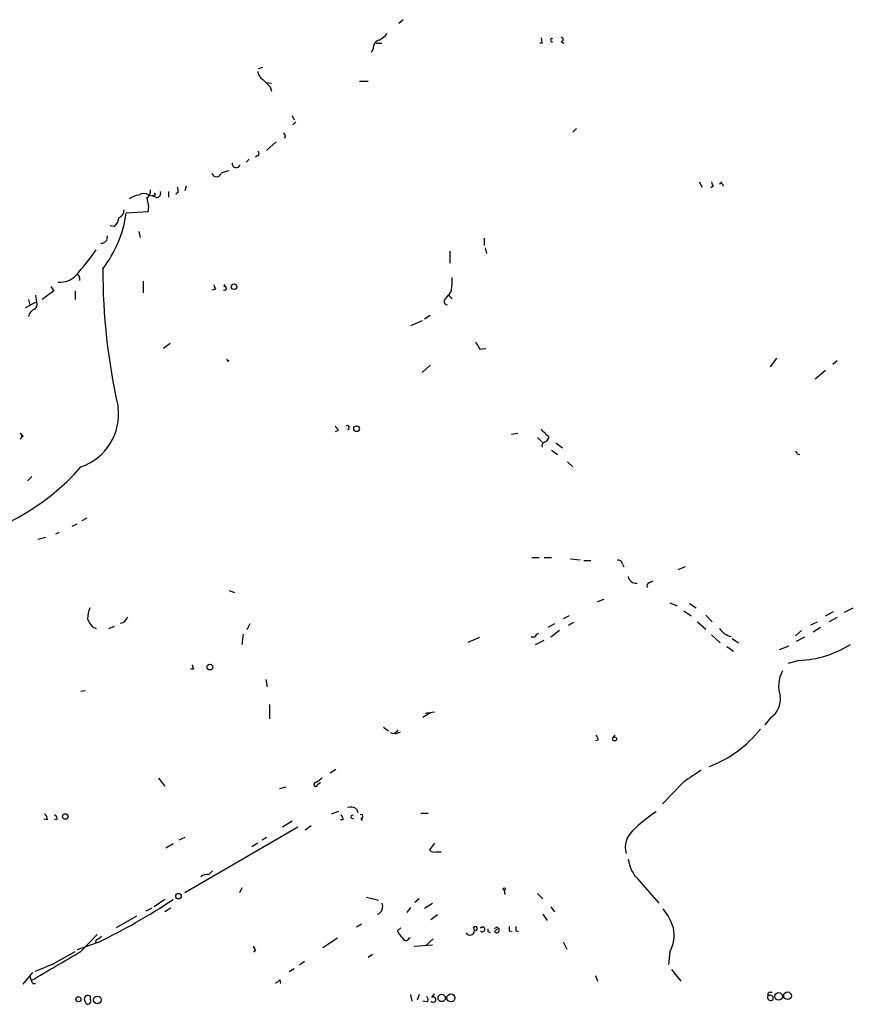
# Model space of a CAD drawing. Extents: x 1 to 872, y 8 to 874.
# Drawn here: x 591 to 688, y 53 to 167 of the extents above; entities that cross this region are included whole.
import ezdxf

# ---------------------------------------------------------------- set-up
doc = ezdxf.new("R2010")
doc.units = 0
doc.header["$MEASUREMENT"] = 0
doc.layers.add('MAIN', color=5, linetype='CONTINUOUS')

msp = doc.modelspace()

# ---------------------------------------------------------------- linework, layer by layer
at = {"layer": 'MAIN'}
for p, q in [((635.5927, 166.7086), (635.0847, 166.2853)), ((632.1213, 163.3219), (631.8673, 162.8986)), ((632.46, 163.9993), (633.1373, 163.9993)), ((651.6793, 163.9993), (651.4253, 163.9993)), ((653.8807, 164.1686), (654.2193, 163.9993)), ((618.8287, 161.0359), (619.3367, 161.2053)), ((619.6753, 159.4273), (620.3527, 159.3426)), ((620.1833, 158.9193), (620.3527, 158.4113)), ((630.5127, 159.5966), (631.5287, 159.5966)), ((622.7233, 155.6173), (622.9773, 155.1093)), ((623.1467, 154.8553), (622.808, 154.5166)), ((655.6587, 154.0933), (655.2353, 153.6699)), ((621.9613, 153.1619), (621.792, 152.9926)), ((620.8607, 152.5693), (619.76, 151.5533)), ((618.744, 150.9606), (618.49, 150.7913)), ((617.728, 150.5373), (617.3893, 150.1986)), ((610.4467, 147.4046), (610.2773, 146.8966)), ((669.8827, 147.9126), (670.2213, 147.3199)), ((671.4913, 147.4046), (671.2373, 147.2353)), ((672.2533, 147.6586), (672.5073, 147.9126)), ((606.1287, 146.3886), (606.552, 146.3039)), ((606.7213, 146.3886), (606.552, 146.3039)), ((607.06, 146.0499), (606.552, 146.3039)), ((608.4147, 146.8119), (608.4147, 146.1346)), ((609.5153, 146.7273), (609.2613, 146.4733)), ((606.044, 144.4413), (603.504, 144.2719)), ((602.1493, 142.7479), (601.6413, 142.8326)), ((604.9433, 142.1553), (605.1127, 141.4779)), ((644.9907, 141.3933), (644.9907, 140.5466)), ((641.0113, 139.8693), (641.0113, 138.5146)), ((645.0753, 140.2926), (645.2447, 139.6153)), ((594.7833, 135.8053), (595.122, 135.2973)), ((598.0853, 136.8213), (598.0853, 136.4826)), ((605.4513, 136.3979), (605.4513, 135.0433)), ((614.8493, 135.8053), (614.934, 136.0593)), ((593.0053, 134.7893), (593.09, 134.0273)), ((595.122, 135.2973), (593.7673, 134.2813)), ((597.5773, 135.2973), (597.5773, 134.2813)), ((613.8333, 135.4666), (613.41, 135.3819)), ((640.5033, 134.3659), (640.842, 134.7893)), ((641.1807, 135.3819), (640.842, 134.7893)), ((640.842, 134.7893), (641.2653, 134.3659)), ((591.82, 133.3499), (593.09, 134.0273)), ((592.1587, 134.2813), (592.328, 133.6886)), ((638.7253, 132.4186), (638.048, 131.9953)), ((637.794, 131.8259), (636.4393, 131.2333)), ((608.584, 129.2013), (607.822, 128.6086)), ((644.4827, 128.5239), (645.16, 128.6086)), ((615.2727, 127.0846), (615.442, 127.2539)), ((638.7253, 126.6613), (637.794, 125.8146)), ((678.8573, 127.5079), (678.0953, 126.4919)), ((685.8847, 127.1693), (685.3767, 126.7459)), ((684.53, 126.0686), (683.3447, 125.0526)), ((591.2273, 118.7873), (591.566, 118.3639)), ((628.0573, 119.1259), (627.7187, 118.9566)), ((648.1233, 118.7026), (648.8853, 118.7873)), ((651.1713, 118.2793), (651.764, 117.6866)), ((652.4413, 118.4486), (652.4413, 118.1946)), ((653.288, 117.6866), (654.05, 117.0939)), ((652.78, 116.8399), (653.4573, 116.3319)), ((681.228, 116.4166), (681.5667, 116.3319)), ((654.6427, 115.4853), (655.2353, 114.8926)), ((592.582, 113.7919), (592.074, 113.2839)), ((598.932, 108.9659), (598.3393, 108.6273)), ((595.7147, 107.2726), (595.2913, 107.1033)), ((597.2387, 108.0346), (597.8313, 108.2886)), ((593.2593, 106.5106), (594.1907, 106.7646)), ((650.494, 104.3939), (651.3407, 104.3939)), ((651.9333, 104.3939), (652.78, 104.3939)), ((654.9813, 104.2246), (656.082, 104.1399)), ((656.5053, 104.0553), (657.352, 104.0553)), ((660.9927, 103.6319), (661.162, 103.2933)), ((668.274, 103.2933), (667.4273, 102.9546)), ((664.1253, 101.5153), (664.5487, 101.6846)), ((615.442, 100.5839), (616.0347, 100.3299)), ((658.114, 99.3139), (658.876, 99.5679)), ((666.496, 99.1446), (667.3427, 98.8059)), ((668.1047, 98.2133), (668.9513, 97.6206)), ((668.782, 99.0599), (669.544, 98.5519)), ((684.53, 97.6206), (685.4613, 98.1286)), ((686.7313, 98.0439), (687.7473, 98.5519)), ((654.812, 97.6206), (654.1347, 97.2819)), ((670.6447, 97.7053), (671.4067, 96.9433)), ((685.8847, 97.4513), (684.9533, 96.9433)), ((599.6093, 96.3506), (600.0327, 96.1813)), ((601.472, 96.1813), (602.1493, 96.4353)), ((617.8127, 96.6893), (617.474, 96.0119)), ((653.1187, 96.6893), (652.3567, 96.2659)), ((653.7113, 95.9273), (652.6953, 95.1653)), ((655.32, 96.8586), (654.7273, 96.5199)), ((669.7133, 96.9433), (670.6447, 96.0966)), ((681.736, 95.9273), (681.0587, 95.3346)), ((682.8367, 96.6046), (683.5987, 96.9433)), ((683.9373, 96.2659), (683.0907, 95.7579)), ((617.0507, 95.5039), (616.8813, 94.3186)), ((643.128, 94.5726), (644.4827, 95.1653)), ((650.8327, 95.1653), (650.4093, 95.1653)), ((650.9173, 94.3186), (651.9333, 94.8266)), ((671.322, 95.4193), (672.338, 94.4879)), ((673.6927, 94.9959), (674.4547, 94.4879)), ((682.0747, 95.1653), (681.1433, 94.6573)), ((673.1, 94.0646), (673.862, 93.5566)), ((679.196, 93.7259), (680.2967, 94.1493)), ((681.482, 92.4559), (680.212, 92.1173)), ((611.2933, 91.4399), (610.9547, 91.4399)), ((619.6753, 90.2546), (619.8447, 89.4079)), ((598.2547, 88.8999), (598.7627, 88.9846)), ((620.0987, 87.3759), (620.0987, 85.6826)), ((638.81, 86.4446), (637.8787, 85.8519)), ((638.1327, 86.3599), (639.2333, 86.5293)), ((678.18, 85.8519), (677.5027, 85.0053)), ((633.3067, 84.7513), (633.8993, 84.3279)), ((634.4073, 83.9893), (634.1533, 84.0739)), ((635.254, 84.1586), (634.6613, 83.9046)), ((659.892, 83.4813), (660.146, 83.8199)), ((658.1987, 83.2273), (657.86, 83.1426)), ((607.2293, 78.8246), (607.9913, 77.8933)), ((627.8033, 79.8406), (627.126, 79.4173)), ((621.284, 77.6393), (622.046, 77.8086)), ((625.6867, 78.1473), (626.0253, 78.3166)), ((668.1047, 78.4013), (665.6493, 75.8613)), ((627.2953, 74.6759), (628.142, 75.0146)), ((630.174, 75.2686), (630.3433, 74.8453)), ((630.682, 74.1679), (630.8513, 73.9139)), ((637.6247, 74.7606), (638.4713, 74.7606)), ((594.36, 73.9986), (593.9367, 74.0833)), ((595.4607, 73.9986), (595.2067, 74.0833)), ((623.4007, 73.1519), (610.2773, 65.5319)), ((622.7233, 73.8293), (621.6227, 73.1519)), ((624.9247, 73.3213), (624.2473, 72.8133)), ((628.65, 73.9986), (628.3113, 73.9986)), ((610.2773, 71.9666), (609.6, 71.6279)), ((619.76, 71.9666), (619.252, 71.6279)), ((608.9227, 71.2046), (608.076, 70.6966)), ((618.744, 71.2893), (618.0667, 70.8659)), ((639.2333, 71.2893), (638.6407, 70.5273)), ((639.4027, 70.2733), (639.9953, 70.2733)), ((613.0713, 67.6486), (613.4947, 68.0719)), ((662.8553, 67.0559), (665.226, 64.3466)), ((616.8813, 66.1246), (616.6273, 65.5319)), ((647.2767, 65.8706), (647.3613, 65.3626)), ((651.1713, 65.4473), (651.764, 64.8546)), ((607.9913, 64.7699), (606.7213, 63.9233)), ((631.3593, 65.0239), (632.714, 64.6853)), ((637.4553, 64.8546), (636.9473, 64.4313)), ((638.048, 63.7539), (638.9793, 64.3466)), ((652.6953, 63.9233), (653.1187, 63.3306)), ((604.6893, 62.8226), (602.3187, 61.4679)), ((606.4673, 63.7539), (605.79, 63.4153)), ((608.6687, 63.7539), (607.9913, 63.3306)), ((636.4393, 63.8386), (636.016, 63.2459)), ((639.572, 62.9919), (638.81, 62.3993)), ((651.764, 63.0766), (652.272, 62.3146)), ((630.7667, 61.8913), (630.174, 61.5526)), ((644.5673, 61.4679), (644.9907, 61.6373)), ((598.2547, 58.7586), (600.1173, 60.7059)), ((635.3387, 61.4679), (634.9153, 61.1293)), ((643.8053, 61.2139), (643.7207, 60.7906)), ((645.414, 61.0446), (645.668, 60.9599)), ((646.176, 61.0446), (646.5147, 61.3833)), ((647.8693, 61.1293), (648.208, 61.0446)), ((648.6313, 61.1293), (648.97, 61.0446)), ((600.202, 59.7746), (597.8313, 58.9279)), ((600.0327, 60.1133), (599.948, 59.6899)), ((627.9727, 60.2826), (626.2793, 59.1819)), ((636.27, 60.2826), (636.4393, 60.3673)), ((636.8627, 59.3513), (638.9793, 59.5206)), ((639.064, 60.1979), (638.2173, 59.4359)), ((654.1347, 59.8593), (654.558, 59.0126)), ((595.0373, 57.3193), (597.5773, 58.7586)), ((618.49, 58.9279), (618.236, 58.6739)), ((631.5287, 58.0813), (632.0367, 58.4199)), ((666.496, 58.6739), (666.3267, 57.2346)), ((624.1627, 57.5733), (623.57, 57.1499)), ((591.566, 54.9486), (592.6667, 56.3033)), ((622.9773, 56.7266), (622.3847, 56.3879)), ((657.86, 55.9646), (658.114, 55.2873)), ((666.6653, 56.6419), (667.766, 55.2873)), ((592.328, 55.8799), (592.4973, 55.3719)), ((592.6667, 55.0333), (593.0053, 55.0333)), ((621.284, 55.4566), (621.3687, 55.0333)), ((636.4393, 53.7633), (636.6087, 53.0013)), ((637.4553, 53.7633), (637.2013, 53.0859)), ((638.8947, 53.4246), (639.2333, 53.8479)), ((678.0953, 54.0173), (678.3493, 54.0173)), ((598.678, 53.0859), (598.8473, 52.6626)), ((599.3553, 53.1706), (599.3553, 53.5093)), ((638.3867, 52.9166), (637.8787, 53.0013))]:
    msp.add_line(p, q, dxfattribs=at)
for centre, radius in [((615.9923, 135.763), 0.3224), ((630.1951, 119.3165), 0.3346), ((613.2046, 91.6982), 0.3379), ((660.0895, 83.3684), 0.2275), ((596.4343, 74.3797), 0.3224), ((609.5576, 65.151), 0.3224), ((647.3189, 65.9977), 0.1338), ((640.05, 53.3569), 0.4236), ((641.1284, 53.3719), 0.4645), ((679.0894, 53.5378), 0.4391), ((680.1302, 53.6134), 0.4497), ((597.9583, 53.213), 0.2993), ((600.1502, 53.1283), 0.4453)]:
    msp.add_circle(centre, radius, dxfattribs=at)
for centre, radius, start, end in [((633.0187, 163.4574), 0.9076, 104.028588, 188.58633), ((631.3596, 167.0468), 3.0674, 297.979423, 320.602432), ((650.4525, 164.1265), 1.2334, 354.080475, 22.168895), ((652.8483, 164.338), 0.1972, 59.180791, 300.804325), ((653.8807, 164.4226), 0.254, 270, 90), ((619.9715, 160.8241), 1.234, 185.897701, 239.041021), ((831.4098, 370.9924), 299.3186, 224.885409, 225.114592), ((621.4112, 153.1198), 0.5517, 4.376403, 57.539959), ((618.6381, 151.2146), 0.2752, 292.632677, 67.367323), ((616.2464, 150.0293), 0.4732, 169.703815, 349.689739), ((613.9604, 149.0556), 0.5648, 192.993096, 347.004623), ((615.9916, 145.333), 3.8886, 98.125101, 112.385024), ((608.2885, 146.8545), 1.2334, 354.080475, 22.168895), ((798.399, 189.9811), 133.8593, 198.316987, 198.546184), ((672.4227, 147.461), 0.2602, 347.480746, 130.60607), ((605.5215, 143.2428), 3.1985, 100.414759, 121.659608), ((605.536, 145.4358), 1.1221, 58.115856, 121.884144), ((605.4656, 146.7977), 0.8524, 298.681808, 12.438404), ((603.547, 144.9917), 2.5569, 347.569384, 24.447107), ((606.7848, 146.4732), 0.1059, 233.108436, 126.859073), ((606.8725, 146.6526), 0.6312, 287.280921, 14.617437), ((589.7268, 146.2851), 13.9235, 322.646579, 351.686465), ((601.1903, 143.8624), 1.4703, 310.71119, 356.158708), ((602.2985, 144.6465), 0.9528, 292.123029, 2.935981), ((600.6182, 141.4971), 0.7008, 263.65078, 12.376277), ((567.8974, 163.3176), 39.6811, 318.598619, 324.080207), ((595.8792, 138.7392), 2.4386, 264.134877, 316.975736), ((597.8313, 136.8777), 0.2602, 347.480746, 130.589353), ((671.0515, 137.5438), 70.2574, 179.760646, 192.919683), ((740.741, 178.0431), 133.8593, 198.316987, 198.546184), ((614.8776, 135.5795), 0.2276, 240.258241, 97.143754), ((635.4643, 136.4401), 5.8135, 349.512328, 3.759661), ((592.5396, 133.6971), 0.6419, 306.421795, 30.960695), ((640.7009, 134.0555), 0.368, 122.480746, 265.604877), ((593.2942, 132.0783), 1.1639, 108.718281, 167.314214), ((855.9219, 255.9582), 246.8725, 210.848186, 211.077349), ((699.8429, 169.5939), 94.6528, 206.4572, 206.686438), ((596.1273, 121.0299), 6.4955, 289.118082, 7.122609), ((590.9945, 118.4486), 0.411, 304.502061, 55.497939), ((754.8879, 204.0298), 152.6259, 213.57026, 213.799443), ((629.1157, 119.4392), 0.2325, 280.483399, 123.11583), ((652.3146, 119.5917), 0.7785, 202.378134, 247.605454), ((652.7374, 119.168), 0.778, 202.371723, 247.628278), ((652.145, 117.3056), 0.4827, 105.254078, 195.254078), ((651.7219, 118.4907), 0.778, 292.371723, 337.628278), ((765.8083, 158.9059), 94.6529, 206.443665, 206.672875), ((578.0017, 132.619), 26.9149, 278.540323, 318.806024), ((660.5317, 103.6131), 0.4614, 2.33528, 106.58506), ((662.5409, 102.2954), 0.8769, 186.731975, 279.524625), ((664.2949, 101.0919), 0.4562, 111.829402, 201.785083), ((603.2337, 97.0989), 4.221, 159.864971, 177.515164), ((601.4879, 98.2001), 2.6363, 200.383071, 224.552782), ((602.6265, 97.8476), 1.0922, 280.561972, 343.418331), ((673.9396, 97.1832), 1.9615, 210.716284, 260.267322), ((651.5521, 94.8692), 0.778, 112.371722, 157.628278), ((680.8829, 104.7223), 12.281, 272.796146, 302.098306), ((738.201, 134.0164), 133.8593, 198.316987, 198.546184), ((682.8369, 89.495), 3.7493, 151.732985, 198.468293), ((676.826, 87.9333), 2.483, 303.044956, 8.663006), ((665.9639, 93.4114), 14.1824, 291.093433, 321.057975), ((634.0693, 85.0892), 1.1506, 287.082228, 323.98361), ((657.2417, 83.1679), 0.9588, 3.551733, 42.844497), ((752.8559, -90.7793), 211.6803, 126.752594, 126.981777), ((1007.7704, -428.921), 610.5315, 123.574172, 123.803355), ((625.463, 78.0928), 0.2303, 76.362015, 13.692219), ((629.4544, 74.0835), 1.3865, 58.733619, 102.344134), ((593.6827, 74.0832), 0.6826, 352.88019, 60.261365), ((595.0371, 74.1679), 0.4561, 338.214917, 68.170598), ((627.6925, 73.939), 0.9594, 3.561805, 42.837328), ((629.7343, 74.3373), 0.1972, 59.180791, 300.804325), ((630.7102, 74.3937), 0.2276, 262.88123, 119.741759), ((674.1773, 60.7281), 16.9704, 123.190402, 134.997135), ((664.009, 70.7741), 2.6782, 133.131417, 194.491811), ((639.191, 70.9082), 0.6693, 214.689739, 288.440363), ((665.6068, 69.9133), 3.9668, 187.047621, 226.081656), ((612.9019, 66.4353), 1.2251, 82.051788, 128.45748), ((568.3907, 125.42), 72.9471, 295.854503, 303.754505), ((632.2983, 63.9456), 0.9299, 290.851716, 25.545465), ((660.3822, 59.3679), 6.8661, 17.809271, 38.78987), ((643.9389, 61.3995), 0.2287, 234.252619, 162.595155), ((774.8692, 61.3833), 127.0002, 179.885409, 180.114592), ((775.6312, 61.3833), 127.0002, 179.885409, 180.114592), ((599.6944, 61.2134), 1.1509, 287.093579, 323.981411), ((636.7365, 61.9343), 1.9912, 203.846208, 231.904188), ((643.3397, 61.1434), 0.5005, 201.505953, 40.421237), ((644.779, 61.2986), 0.2711, 218.649905, 141.350095), ((730.0639, 61.2139), 84.6501, 179.885341, 180.114592), ((646.43, 61.2139), 0.3053, 213.684862, 146.299523), ((662.5174, 60.7057), 4.4674, 332.94741, 9.823505), ((618.7861, 59.3934), 0.5517, 184.376403, 237.539959), ((635.8996, 60.4202), 0.3952, 187.693333, 339.620458), ((-251.3015, 1496.4195), 1669.9145, 300.3509104, 300.5800925), ((382.35, 564.8871), 550.328, 292.506071, 292.735258), ((677.2319, 97.5526), 94.6529, 206.464022, 206.693205), ((620.6913, 55.7952), 0.6826, 277.12814, 330.261365), ((599.0508, 53.243), 0.4045, 41.171268, 202.850829), ((678.0813, 53.7774), 0.2404, 86.660141, 229.758043), ((678.1459, 53.3467), 0.3307, 307.950953, 131.655112), ((599.0167, 53.0012), 0.3786, 243.421413, 26.578587), ((638.0748, 53.1744), 0.4047, 320.42467, 55.846581), ((639.064, 53.1706), 0.3053, 213.684862, 123.684862), ((678.2012, 53.4458), 0.3892, 157.632677, 292.367323)]:
    msp.add_arc(centre, radius, start, end, dxfattribs=at)

doc.saveas('drawing.dxf')
